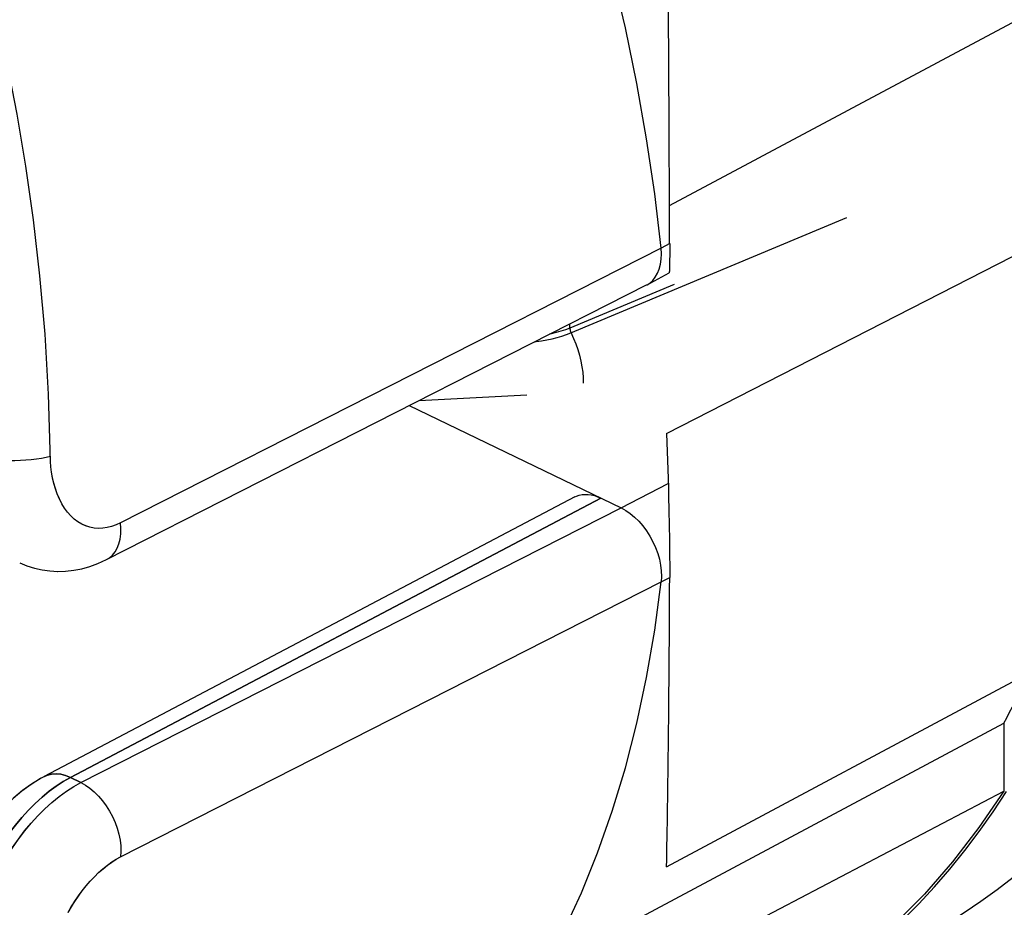
# Model space of a CAD drawing. Units: millimetres. Extents: x -26.7 to 29, y -27.9 to 27.9.
# Drawn here: x 3.3 to 17.4, y -14.5 to -1.9 of the extents above; entities that cross this region are included whole.
import ezdxf

# ---------------------------------------------------------------- set-up
doc = ezdxf.new("R2010")
doc.units = ezdxf.units.MM
doc.header["$LTSCALE"] = 16.335
doc.layers.get('0').update_dxf_attribs({"linetype": 'CONTINUOUS'})
for name, color, linetype in [('ASSI', 7, 'CONTINUOUS'), ('DRAFT', 7, 'CONTINUOUS'), ('RACCORDO', 7, 'CONTINUOUS')]:
    doc.layers.add(name, color=color, linetype=linetype)

msp = doc.modelspace()

# ---------------------------------------------------------------- linework, layer by layer
at = {"color": 253, "linetype": 'CONTINUOUS'}
for p, q in [((11.186, -6.324), (15.126, -4.677)), ((12.658, -5.634), (11.17, -6.256)), ((11.17, -6.256), (11.17, -6.198)), ((9.016, -7.293), (10.557, -7.212))]:
    msp.add_line(p, q, dxfattribs=at)
for points in [[(10.67, -6.452), (10.687, -6.45), (10.764, -6.439), (10.841, -6.426), (10.915, -6.41), (10.987, -6.392), (11.056, -6.372), (11.123, -6.349), (11.186, -6.324)], [(11.17, -6.256), (11.107, -6.28), (11.042, -6.302), (10.974, -6.322), (10.904, -6.34), (10.879, -6.345)], [(11.17, -6.256), (11.17, -6.263), (11.17, -6.271), (11.172, -6.278), (11.173, -6.286), (11.175, -6.294), (11.177, -6.301), (11.18, -6.309), (11.183, -6.317), (11.222, -6.403)], [(11.222, -6.403), (11.254, -6.483), (11.282, -6.564), (11.306, -6.645), (11.326, -6.727), (11.342, -6.808), (11.353, -6.888), (11.36, -6.966), (11.362, -7.042)]]:
    msp.add_lwpolyline(points, dxfattribs=at)
at = {"layer": 'ASSI', "color": 7, "linetype": 'CONTINUOUS'}
for p, q in [((12.593, -4.506), (17.731, -1.761)), ((12.595, -5.049), (12.595, -5.207)), ((12.55, -7.763), (17.731, -5.109)), ((12.272, -5.637), (12.588, -5.467)), ((4.553, -9.564), (12.266, -5.64)), ((12.266, -5.64), (12.272, -5.637)), ((8.876, -7.364), (11.901, -8.825)), ((12.55, -7.763), (12.577, -8.534)), ((12.577, -8.534), (12.58, -8.656)), ((11.241, -8.668), (3.666, -12.66)), ((12.58, -8.656), (12.585, -8.86)), ((12.585, -8.86), (12.589, -9.07)), ((12.589, -9.07), (12.592, -9.283)), ((12.592, -9.283), (12.594, -9.489)), ((12.594, -9.489), (12.595, -9.669)), ((4.429, -9.62), (4.553, -9.564)), ((12.55, -13.952), (17.731, -11.179)), ((10.801, -15.406), (17.364, -11.9)), ((17.364, -11.9), (17.364, -12.869)), ((11.495, -15.95), (17.364, -12.869))]:
    msp.add_line(p, q, dxfattribs=at)
at = {"layer": 'ASSI', "color": 253, "linetype": 'CONTINUOUS'}
for p, q in [((12.595, -5.049), (12.472, -5.115)), ((12.472, -5.115), (4.756, -9.04)), ((12.272, -5.637), (12.31, -5.613)), ((11.901, -8.825), (12.575, -8.477)), ((4.039, -12.675), (11.611, -8.685)), ((4.19, -12.748), (11.901, -8.825)), ((12.472, -9.882), (12.595, -9.819)), ((4.756, -13.808), (12.472, -9.882)), ((4.19, -12.748), (4.039, -12.675))]:
    msp.add_line(p, q, dxfattribs=at)
at = {"layer": 'ASSI', "color": 7, "linetype": 'CONTINUOUS'}
for points in [[(12.472, -5.115), (12.381, -4.337), (12.265, -3.553), (12.126, -2.763), (11.963, -1.968), (11.776, -1.171), (11.566, -0.372), (11.334, 0.427), (11.078, 1.226), (10.801, 2.023)], [(12.595, -5.207), (12.594, -5.295), (12.594, -5.334), (12.593, -5.368), (12.592, -5.398), (12.592, -5.422), (12.591, -5.442), (12.59, -5.456), (12.589, -5.464), (12.588, -5.467)], [(11.241, -8.668), (11.267, -8.656), (11.305, -8.643), (11.345, -8.635), (11.387, -8.632), (11.431, -8.633), (11.475, -8.639), (11.52, -8.65), (11.565, -8.665), (11.611, -8.685)], [(3.315, -9.61), (3.418, -9.652), (3.525, -9.685), (3.634, -9.71), (3.745, -9.725), (3.857, -9.731), (3.971, -9.728), (4.086, -9.716), (4.2, -9.694), (4.315, -9.662), (4.429, -9.62)], [(12.595, -9.669), (12.595, -9.772), (12.595, -9.819)], [(10.801, -15.406), (11.078, -14.877), (11.334, -14.325), (11.566, -13.751), (11.776, -13.155), (11.963, -12.538), (12.126, -11.901), (12.265, -11.245), (12.381, -10.572), (12.472, -9.882)], [(17.364, -11.9), (17.407, -11.822), (17.449, -11.743), (17.491, -11.664), (17.532, -11.585), (17.573, -11.505), (17.613, -11.424), (17.653, -11.343), (17.692, -11.262), (17.731, -11.179)], [(3.667, -12.66), (3.613, -12.689), (3.477, -12.774), (3.347, -12.869), (3.222, -12.974), (3.104, -13.088), (2.991, -13.21), (2.885, -13.339), (2.785, -13.474), (2.692, -13.615), (2.607, -13.76), (2.529, -13.909), (2.46, -14.06), (2.4, -14.213), (2.35, -14.367), (2.309, -14.522), (2.279, -14.677), (2.261, -14.833), (2.257, -14.938)], [(17.364, -12.869), (17.01, -13.391), (16.633, -13.881), (16.233, -14.34), (15.81, -14.766), (15.364, -15.161), (14.897, -15.521), (14.411, -15.847)]]:
    msp.add_lwpolyline(points, dxfattribs=at)
at = {"layer": 'ASSI', "color": 253, "linetype": 'CONTINUOUS'}
for points in [[(3.728, -7.202), (3.677, -6.342), (3.604, -5.512), (3.511, -4.712), (3.402, -3.943), (3.277, -3.203), (3.14, -2.492), (2.993, -1.812)], [(12.31, -5.613), (12.353, -5.575), (12.39, -5.528), (12.421, -5.474), (12.445, -5.413), (12.463, -5.346), (12.473, -5.273), (12.476, -5.196), (12.472, -5.115)], [(4.756, -9.04), (4.692, -9.069), (4.628, -9.091), (4.565, -9.107), (4.501, -9.115), (4.438, -9.117), (4.376, -9.112), (4.315, -9.1), (4.256, -9.081), (4.2, -9.056), (4.146, -9.023), (4.094, -8.984), (4.045, -8.939), (3.999, -8.887), (3.955, -8.828), (3.916, -8.765), (3.881, -8.697), (3.85, -8.624), (3.824, -8.55), (3.802, -8.473), (3.784, -8.393), (3.771, -8.315), (3.761, -8.238), (3.755, -8.162), (3.728, -7.202)], [(2.649, -8.099), (2.711, -8.112), (2.778, -8.122), (2.849, -8.132), (2.924, -8.139), (3.002, -8.144), (3.082, -8.147), (3.163, -8.148), (3.244, -8.147), (3.325, -8.145), (3.404, -8.14), (3.481, -8.133), (3.556, -8.124), (3.626, -8.113), (3.692, -8.101), (3.753, -8.087)], [(11.901, -8.825), (11.967, -8.861), (12.031, -8.905), (12.094, -8.957), (12.155, -9.016), (12.212, -9.081), (12.265, -9.153), (12.313, -9.228), (12.356, -9.308), (12.394, -9.391), (12.424, -9.475), (12.448, -9.559), (12.465, -9.643), (12.475, -9.726), (12.477, -9.806), (12.472, -9.882)], [(4.553, -9.564), (4.597, -9.537), (4.639, -9.499), (4.676, -9.452), (4.707, -9.398), (4.731, -9.337), (4.748, -9.27), (4.758, -9.197), (4.761, -9.12), (4.756, -9.04)], [(3.667, -12.66), (3.711, -12.641), (3.771, -12.626), (3.835, -12.622), (3.901, -12.629), (3.97, -12.647), (4.039, -12.675)], [(2.765, -14.604), (2.81, -14.469), (2.862, -14.334), (2.92, -14.198), (2.985, -14.064), (3.056, -13.931), (3.131, -13.802), (3.212, -13.676), (3.297, -13.555), (3.386, -13.438), (3.479, -13.327), (3.575, -13.221), (3.674, -13.123), (3.776, -13.031), (3.878, -12.948), (3.982, -12.872), (4.086, -12.806), (4.19, -12.748)], [(3.735, -12.873), (3.836, -12.799), (3.938, -12.733), (4.039, -12.675)], [(4.19, -12.748), (4.255, -12.784), (4.318, -12.829), (4.38, -12.881), (4.44, -12.941), (4.496, -13.007), (4.549, -13.078), (4.597, -13.154), (4.639, -13.234), (4.676, -13.317), (4.707, -13.401), (4.731, -13.486), (4.748, -13.57), (4.758, -13.652), (4.761, -13.732), (4.756, -13.808)], [(2.511, -15.366), (2.508, -15.254), (2.512, -15.137), (2.523, -15.016), (2.542, -14.891), (2.568, -14.763), (2.6, -14.632), (2.639, -14.5), (2.685, -14.367), (2.738, -14.234), (2.796, -14.101), (2.86, -13.97), (2.929, -13.84), (3.004, -13.713), (3.083, -13.59), (3.167, -13.471), (3.254, -13.356), (3.345, -13.246), (3.44, -13.143), (3.536, -13.046), (3.635, -12.956), (3.735, -12.873)], [(4.007, -14.602), (4.053, -14.522), (4.102, -14.444), (4.153, -14.368), (4.207, -14.294), (4.263, -14.224), (4.322, -14.156), (4.381, -14.093), (4.442, -14.033), (4.505, -13.978), (4.568, -13.927), (4.63, -13.882), (4.693, -13.843), (4.756, -13.808)]]:
    msp.add_lwpolyline(points, dxfattribs=at)
at = {"layer": 'ASSI', "color": 7, "linetype": 'CONTINUOUS'}
for start_param, end_param in [(-2.12612, -1.819028), (-2.692369, -2.385277)]:
    msp.add_ellipse((12.073, 7.509), major_axis=(-0.333, 23.828), ratio=0.017099, start_param=start_param, end_param=end_param, dxfattribs=at)
at = {"layer": 'DRAFT', "color": 7, "linetype": 'CONTINUOUS'}
for p, q in [((12.593, -4.506), (17.731, -1.761)), ((12.55, -7.763), (17.731, -5.109)), ((12.55, -13.952), (17.731, -11.179)), ((10.801, -15.406), (17.364, -11.9)), ((17.364, -11.9), (17.364, -12.869)), ((17.212, -13.167), (17.402, -12.877))]:
    msp.add_line(p, q, dxfattribs=at)
for points in [[(16.142, -14.992), (16.314, -14.898), (16.56, -14.755), (16.801, -14.603), (17.038, -14.442), (17.27, -14.274), (17.497, -14.097), (17.719, -13.913), (17.936, -13.72), (18.148, -13.52), (18.355, -13.312), (18.556, -13.096), (18.752, -12.872), (18.942, -12.641), (19.126, -12.403), (19.305, -12.157), (19.478, -11.904), (19.646, -11.644), (19.807, -11.377), (19.962, -11.103)], [(17.364, -11.9), (17.407, -11.822), (17.449, -11.743), (17.491, -11.664), (17.532, -11.585), (17.573, -11.505), (17.613, -11.424), (17.653, -11.343), (17.692, -11.262), (17.731, -11.179)], [(17.364, -12.869), (17.01, -13.391), (16.633, -13.881), (16.233, -14.34), (15.81, -14.766), (15.364, -15.161), (14.897, -15.521), (14.411, -15.847), (13.912, -16.133)], [(13.932, -16.168), (14.112, -16.069), (14.389, -15.907), (14.659, -15.734), (14.924, -15.55), (15.183, -15.356), (15.435, -15.152), (15.681, -14.938), (15.92, -14.714), (16.153, -14.48), (16.378, -14.236), (16.597, -13.983), (16.809, -13.72), (17.014, -13.448), (17.212, -13.167)]]:
    msp.add_lwpolyline(points, dxfattribs=at)
at = {"layer": 'RACCORDO', "color": 253, "linetype": 'CONTINUOUS'}
for p, q in [((12.595, -5.049), (12.472, -5.115)), ((12.472, -5.115), (4.756, -9.04)), ((12.272, -5.637), (12.31, -5.613)), ((11.901, -8.825), (12.575, -8.477)), ((11.611, -8.685), (4.039, -12.675)), ((4.19, -12.748), (11.901, -8.825)), ((12.472, -9.882), (12.595, -9.819)), ((4.756, -13.808), (12.472, -9.882)), ((4.039, -12.675), (4.19, -12.748))]:
    msp.add_line(p, q, dxfattribs=at)
at = {"layer": 'RACCORDO', "color": 7, "linetype": 'CONTINUOUS'}
for p, q in [((12.595, -5.049), (12.595, -5.207)), ((12.272, -5.637), (12.588, -5.467)), ((4.553, -9.564), (12.266, -5.64)), ((12.266, -5.64), (12.272, -5.637)), ((8.876, -7.364), (11.901, -8.825)), ((12.55, -7.763), (12.577, -8.534)), ((12.577, -8.534), (12.58, -8.656)), ((11.241, -8.668), (3.666, -12.66)), ((12.58, -8.656), (12.585, -8.86)), ((12.585, -8.86), (12.589, -9.07)), ((12.589, -9.07), (12.592, -9.283)), ((12.592, -9.283), (12.594, -9.489)), ((12.594, -9.489), (12.595, -9.669)), ((4.429, -9.62), (4.553, -9.564)), ((3.667, -12.66), (3.621, -12.685)), ((11.495, -15.95), (17.364, -12.869))]:
    msp.add_line(p, q, dxfattribs=at)
for points in [[(12.472, -5.115), (12.381, -4.337), (12.265, -3.553), (12.126, -2.763), (11.963, -1.968), (11.776, -1.171), (11.566, -0.372), (11.334, 0.427), (11.078, 1.226), (10.801, 2.023)], [(12.595, -5.207), (12.594, -5.295), (12.594, -5.334), (12.593, -5.368), (12.592, -5.398), (12.592, -5.422), (12.591, -5.442), (12.59, -5.456), (12.589, -5.464), (12.588, -5.467)], [(11.241, -8.668), (11.267, -8.656), (11.305, -8.643), (11.345, -8.635), (11.387, -8.632), (11.431, -8.633), (11.475, -8.639), (11.52, -8.65), (11.565, -8.665), (11.611, -8.685)], [(3.315, -9.61), (3.419, -9.652), (3.525, -9.685), (3.634, -9.71), (3.745, -9.725), (3.858, -9.731), (3.971, -9.728), (4.086, -9.716), (4.201, -9.694), (4.315, -9.662), (4.429, -9.62)], [(12.595, -9.669), (12.595, -9.772), (12.595, -9.819)], [(10.801, -15.406), (11.078, -14.877), (11.334, -14.325), (11.566, -13.751), (11.776, -13.155), (11.963, -12.538), (12.126, -11.901), (12.265, -11.245), (12.381, -10.572), (12.472, -9.882)], [(3.621, -12.685), (3.485, -12.769), (3.354, -12.863), (3.23, -12.968), (3.111, -13.081), (2.998, -13.203), (2.891, -13.332), (2.79, -13.467), (2.697, -13.608), (2.611, -13.753), (2.533, -13.902), (2.463, -14.053), (2.403, -14.206), (2.351, -14.361), (2.31, -14.516), (2.28, -14.672), (2.262, -14.828), (2.257, -14.938)]]:
    msp.add_lwpolyline(points, dxfattribs=at)
at = {"layer": 'RACCORDO', "color": 253, "linetype": 'CONTINUOUS'}
for points in [[(3.728, -7.202), (3.677, -6.343), (3.604, -5.512), (3.511, -4.712), (3.402, -3.943), (3.277, -3.203), (3.14, -2.493), (2.993, -1.813)], [(12.31, -5.613), (12.353, -5.575), (12.39, -5.528), (12.421, -5.474), (12.445, -5.413), (12.463, -5.346), (12.473, -5.273), (12.476, -5.196), (12.472, -5.115)], [(4.756, -9.04), (4.692, -9.069), (4.628, -9.091), (4.565, -9.107), (4.501, -9.115), (4.438, -9.117), (4.376, -9.112), (4.316, -9.1), (4.257, -9.081), (4.201, -9.056), (4.146, -9.024), (4.094, -8.985), (4.045, -8.94), (3.999, -8.888), (3.956, -8.83), (3.917, -8.767), (3.882, -8.699), (3.851, -8.626), (3.824, -8.551), (3.802, -8.474), (3.785, -8.395), (3.771, -8.316), (3.761, -8.239), (3.755, -8.163), (3.728, -7.202)], [(2.649, -8.099), (2.711, -8.112), (2.778, -8.122), (2.849, -8.132), (2.924, -8.139), (3.002, -8.144), (3.082, -8.147), (3.163, -8.148), (3.244, -8.147), (3.325, -8.145), (3.404, -8.14), (3.481, -8.133), (3.556, -8.124), (3.626, -8.113), (3.692, -8.101), (3.753, -8.087)], [(11.901, -8.825), (11.967, -8.861), (12.031, -8.905), (12.094, -8.957), (12.155, -9.016), (12.212, -9.081), (12.265, -9.153), (12.313, -9.228), (12.356, -9.308), (12.394, -9.391), (12.424, -9.475), (12.448, -9.559), (12.465, -9.643), (12.475, -9.726), (12.477, -9.806), (12.472, -9.882)], [(4.553, -9.564), (4.597, -9.537), (4.639, -9.499), (4.676, -9.452), (4.707, -9.398), (4.731, -9.337), (4.748, -9.27), (4.758, -9.197), (4.761, -9.12), (4.756, -9.04)], [(4.039, -12.675), (3.97, -12.647), (3.901, -12.629), (3.835, -12.622), (3.771, -12.626), (3.711, -12.641), (3.667, -12.66)], [(2.764, -14.607), (2.809, -14.473), (2.86, -14.337), (2.919, -14.201), (2.984, -14.066), (3.054, -13.934), (3.13, -13.804), (3.211, -13.678), (3.296, -13.556), (3.385, -13.439), (3.478, -13.328), (3.575, -13.222), (3.674, -13.124), (3.775, -13.032), (3.878, -12.948), (3.982, -12.873), (4.086, -12.806), (4.19, -12.748)], [(4.039, -12.675), (3.938, -12.733), (3.836, -12.799)], [(4.19, -12.748), (4.255, -12.784), (4.318, -12.829), (4.38, -12.881), (4.44, -12.941), (4.496, -13.007), (4.549, -13.078), (4.597, -13.154), (4.639, -13.234), (4.676, -13.317), (4.707, -13.401), (4.731, -13.486), (4.748, -13.57), (4.758, -13.652), (4.761, -13.732), (4.756, -13.808)], [(3.836, -12.799), (3.735, -12.873), (3.635, -12.956), (3.536, -13.046), (3.439, -13.143), (3.345, -13.246), (3.254, -13.356), (3.167, -13.471), (3.083, -13.59), (3.004, -13.713), (2.929, -13.84), (2.86, -13.97), (2.796, -14.101), (2.738, -14.234), (2.685, -14.367), (2.639, -14.5), (2.6, -14.632), (2.568, -14.763), (2.542, -14.891), (2.523, -15.016), (2.512, -15.137), (2.508, -15.254), (2.511, -15.366)], [(4.006, -14.604), (4.052, -14.524), (4.101, -14.445), (4.153, -14.369), (4.206, -14.295), (4.263, -14.224), (4.321, -14.157), (4.381, -14.093), (4.442, -14.034), (4.504, -13.978), (4.567, -13.928), (4.63, -13.883), (4.693, -13.843), (4.756, -13.808)]]:
    msp.add_lwpolyline(points, dxfattribs=at)
at = {"layer": 'RACCORDO', "color": 7, "linetype": 'CONTINUOUS'}
for start_param, end_param in [(-2.12612, -1.819028), (-2.692369, -2.385277)]:
    msp.add_ellipse((12.073, 7.509), major_axis=(-0.333, 23.828), ratio=0.017099, start_param=start_param, end_param=end_param, dxfattribs=at)

doc.saveas('drawing.dxf')
